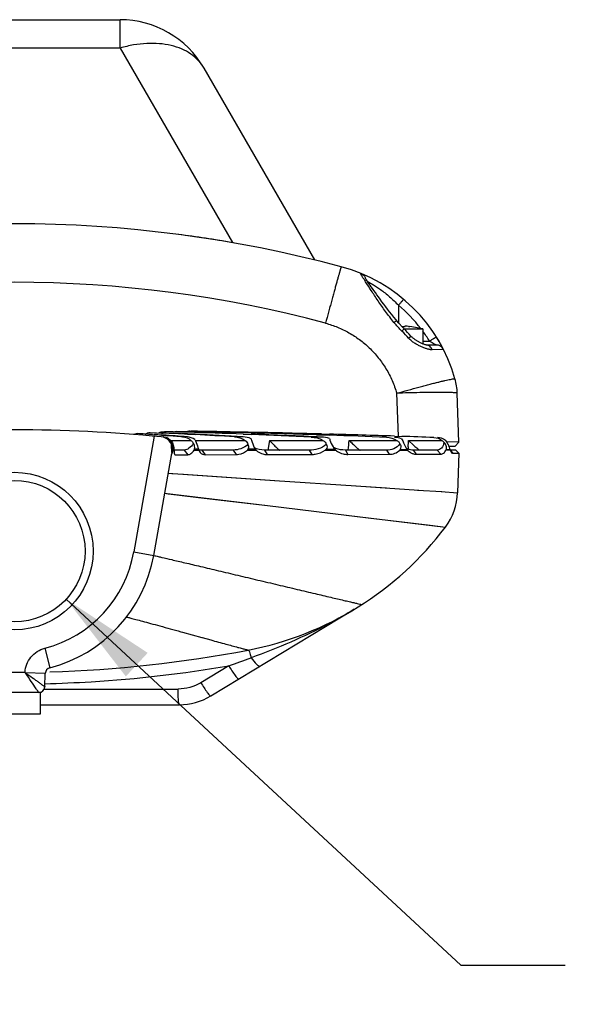
# Model space of a CAD drawing. Units: inches. Extents: x 0 to 11, y 0 to 8.5.
# Drawn here: x 7.3 to 8.3, y 3.1 to 5 of the extents above; entities that cross this region are included whole.
import ezdxf

# ---------------------------------------------------------------- set-up
doc = ezdxf.new("R2010")
doc.units = ezdxf.units.IN
doc.header["$LTSCALE"] = 0.605
doc.header["$MEASUREMENT"] = 0
doc.layers.get('0').update_dxf_attribs({"linetype": 'CONTINUOUS'})
doc.styles.get("Standard").update_dxf_attribs({"font": 'txt', "width": 0.8})
doc.styles.add('TEXTSTYLE_2', font='gdt')
doc.dimstyles.new('DIMSTYLE_1', dxfattribs={"dimtxt": 0.09375, "dimasz": 0.1875, "dimexe": 0.125, "dimexo": 0.0625, "dimgap": 0.09, "dimtad": 0, "dimtih": 1, "dimtoh": 1, "dimdec": 3, "dimlfac": 5, "dimzin": 4, "dimdsep": 46, "dimtxsty": 'STANDARD', "dimblk": '_FILLED', "dimblk1": '_FILLED', "dimblk2": '_FILLED', "dimcen": 0.09, "dimadec": 3, "dimazin": 1, "dimtp": 0.001, "dimtm": 0.001, "dimtfac": 1, "dimtdec": 3, "dimtofl": 0, "dimtmove": 0, "dimatfit": 1, "dimldrblk": '_FILLED', "dimfxl": 1, "dimtolj": 1, "dimtzin": 4, "dimarcsym": 0})

# ---------------------------------------------------------------- blocks, each defined once
blk = doc.blocks.new('_FILLED')
at = {"color": 0, "linetype": 'BYBLOCK'}
blk.add_solid([(0, 0), (-1, 0.167), (-1, -0.167)], dxfattribs=at)
blk = doc.blocks.new('*D0')
at = {"color": 2, "linetype": 'CONTINUOUS'}
for p, q in [((7.3579, 3.9036), (8.1265, 3.1905)), ((8.1265, 3.1905), (8.3296, 3.1905))]:
    blk.add_line(p, q, dxfattribs=at)
at = {"color": 2, "linetype": 'CONTINUOUS', "xscale": 0.1875, "yscale": 0.1875, "zscale": 0.1875, "rotation": 137.1450092806}
blk.add_blockref('_FILLED', (7.3579, 3.9036), dxfattribs=at)
at = {"color": 2, "linetype": 'CONTINUOUS', "insert": (8.3765, 3.2373), "char_height": 0.09375, "width": 1.25, "attachment_point": 1, "line_spacing_factor": 0.9, "style": 'TEXTSTYLE_2'}
blk.add_mtext('{\\fgdt;n}\\ftxt;{\\W0.8;35}{\\W0.8; SPIGOT ENTRY}', dxfattribs=at)

msp = doc.modelspace()

# ---------------------------------------------------------------- linework, layer by layer
at = {"color": 7, "linetype": 'CONTINUOUS'}
for p, q in [((7.05104, 5.03273), (7.46275, 5.03273)), ((7.84209, 4.56466), (7.62641, 4.93824)), ((8.01161, 4.43521), (8.01601, 4.43497)), ((8.01601, 4.43497), (8.01753, 4.43503)), ((8.01765, 4.43552), (8.01751, 4.43544)), ((8.01751, 4.43544), (8.01751, 4.43503)), ((8.01751, 4.43544), (8.01793, 4.43521)), ((8.01753, 4.43503), (8.01797, 4.43516)), ((8.01951, 4.43558), (8.01765, 4.43552)), ((8.01797, 4.43516), (8.01793, 4.43521)), ((8.01793, 4.43516), (8.01793, 4.43521)), ((8.02166, 4.43547), (8.01951, 4.43558)), ((8.02461, 4.43521), (8.02166, 4.43547)), ((8.02461, 4.43521), (8.02693, 4.43498)), ((8.02694, 4.43498), (8.02711, 4.43497)), ((8.05217, 4.43027), (8.02711, 4.43497)), ((8.01604, 4.43027), (8.05217, 4.43027)), ((8.05217, 4.43027), (8.05217, 4.40114)), ((8.07851, 4.39887), (8.05934, 4.39887)), ((8.05935, 4.39887), (8.05934, 4.39887)), ((8.08785, 4.39911), (8.08676, 4.40107)), ((8.08877, 4.39743), (8.08785, 4.39911)), ((8.08954, 4.396), (8.08877, 4.39743)), ((8.09048, 4.39424), (8.08954, 4.396)), ((8.09119, 4.39289), (8.09048, 4.39424)), ((8.09198, 4.39136), (8.09119, 4.39289)), ((8.12276, 4.20989), (8.11944, 4.30487)), ((7.49445, 4.22623), (7.49644, 4.22624)), ((7.49644, 4.22624), (7.49744, 4.22618)), ((7.51977, 4.22825), (7.52174, 4.2283)), ((7.52174, 4.2283), (7.52959, 4.22799)), ((7.52174, 4.2283), (7.54692, 4.22721)), ((7.52582, 4.22435), (7.5295, 4.22409)), ((7.52582, 4.22435), (7.5295, 4.22408)), ((7.52959, 4.22799), (7.54345, 4.22741)), ((7.54335, 4.22309), (7.55519, 4.22223)), ((7.54336, 4.22311), (7.54682, 4.22286)), ((7.54685, 4.2234), (7.54338, 4.22364)), ((7.54685, 4.22343), (7.54339, 4.22367)), ((7.54345, 4.22741), (7.54692, 4.22726)), ((7.54611, 4.22997), (7.5472, 4.22999)), ((7.54682, 4.22286), (7.55519, 4.22223)), ((7.5472, 4.22999), (7.5492, 4.22994)), ((7.5472, 4.22999), (7.5492, 4.22993)), ((7.57277, 4.23076), (7.59408, 4.23038)), ((7.57277, 4.23076), (7.59407, 4.23031)), ((7.59414, 4.22566), (7.58404, 4.22612)), ((7.60908, 4.22489), (7.58404, 4.22612)), ((7.59412, 4.22506), (7.60908, 4.22429)), ((7.59412, 4.22501), (7.60907, 4.22424)), ((7.60909, 4.22495), (7.59414, 4.22566)), ((7.59841, 4.23092), (7.60062, 4.23089)), ((7.59841, 4.23092), (7.60062, 4.23088)), ((7.59841, 4.23092), (7.59872, 4.23092)), ((7.70258, 4.22521), (7.71815, 4.22462)), ((7.70258, 4.22512), (7.71815, 4.22455)), ((7.84543, 4.22397), (7.8553, 4.22365)), ((7.84543, 4.22397), (7.87084, 4.22305)), ((7.8553, 4.22556), (7.87083, 4.22515)), ((7.8553, 4.22543), (7.87083, 4.22503)), ((7.8553, 4.22365), (7.87084, 4.22313)), ((7.9972, 4.22135), (8.01134, 4.22088)), ((7.9972, 4.22121), (8.01134, 4.22074)), ((7.56212, 4.2122), (7.56118, 4.21313)), ((7.60433, 4.20923), (7.60534, 4.2072)), ((8.02466, 4.21314), (8.03449, 4.2038)), ((8.09717, 4.21244), (8.09982, 4.20831)), ((8.12276, 4.20989), (8.09899, 4.20999)), ((8.10266, 4.20202), (8.11516, 4.20202)), ((8.12276, 4.20989), (8.11516, 4.20202)), ((7.5283, 3.98881), (7.56337, 4.18772)), ((7.56362, 4.18914), (7.5645, 4.19415)), ((7.56365, 4.18602), (7.56414, 4.18741)), ((7.5645, 4.19415), (7.5645, 4.19637)), ((7.56472, 4.18923), (7.56599, 4.19366)), ((7.56612, 4.19419), (7.56727, 4.19418)), ((7.56625, 4.19637), (7.56775, 4.19637)), ((7.56727, 4.19418), (7.56795, 4.19416)), ((7.56795, 4.19416), (7.56802, 4.18913)), ((7.58784, 4.19415), (7.56795, 4.19415)), ((7.56854, 4.18686), (7.56945, 4.18576)), ((7.56875, 4.18598), (7.56908, 4.18546)), ((7.56908, 4.18545), (7.57013, 4.18493)), ((7.57013, 4.18493), (7.59481, 4.18504)), ((7.58784, 4.19415), (7.5948, 4.18504)), ((7.60721, 4.19416), (7.608, 4.19638)), ((7.60721, 4.19416), (7.61617, 4.19415)), ((7.61429, 4.19942), (7.61528, 4.19638)), ((7.61528, 4.19638), (7.61617, 4.19415)), ((7.61558, 4.19535), (7.61775, 4.19465)), ((7.68314, 4.19415), (7.61617, 4.19415)), ((7.61617, 4.19415), (7.61752, 4.1914)), ((7.61752, 4.1914), (7.61885, 4.18953)), ((7.6194, 4.19433), (7.62202, 4.19415)), ((7.62202, 4.19415), (7.62832, 4.18516)), ((7.62832, 4.18516), (7.68865, 4.18535)), ((7.68314, 4.19415), (7.68865, 4.18535)), ((7.71084, 4.19414), (7.72782, 4.19414)), ((7.72426, 4.19924), (7.72612, 4.19628)), ((7.7275, 4.1945), (7.72782, 4.19414)), ((7.83135, 4.19415), (7.74436, 4.19415)), ((7.74436, 4.19415), (7.74943, 4.18549)), ((7.74943, 4.18549), (7.83622, 4.18565)), ((7.83135, 4.19415), (7.8362, 4.18565)), ((7.86239, 4.19415), (7.876, 4.19415)), ((7.876, 4.19415), (7.88276, 4.19415)), ((7.88078, 4.19613), (7.88102, 4.19587)), ((7.98163, 4.19415), (7.90153, 4.19415)), ((7.90153, 4.19415), (7.9065, 4.18577)), ((7.90649, 4.18577), (7.98707, 4.18589)), ((7.98163, 4.19415), (7.9871, 4.18589)), ((8.00743, 4.19416), (8.00846, 4.19543)), ((8.00743, 4.19416), (8.0127, 4.19418)), ((8.0127, 4.19418), (8.02292, 4.19419)), ((8.02017, 4.19804), (8.02199, 4.19536)), ((8.02199, 4.19536), (8.02293, 4.19421)), ((8.02291, 4.19419), (8.02397, 4.19298)), ((8.08051, 4.19415), (8.03347, 4.19415)), ((8.03347, 4.19415), (8.03956, 4.18595)), ((8.03955, 4.18595), (8.08749, 4.18599)), ((8.0741, 4.18598), (8.08749, 4.18599)), ((8.08051, 4.19415), (8.08749, 4.18599)), ((8.09743, 4.19416), (8.09779, 4.19508)), ((8.10562, 4.19402), (8.1003, 4.19413)), ((8.10522, 4.19504), (8.10562, 4.19404)), ((8.11674, 4.19415), (8.10562, 4.19415)), ((8.10562, 4.19402), (8.10734, 4.19055)), ((8.10609, 4.19307), (8.11093, 4.18785)), ((8.10734, 4.19055), (8.1085, 4.18905)), ((8.11092, 4.18785), (8.12281, 4.18785)), ((8.11674, 4.19415), (8.12281, 4.18785)), ((8.12281, 4.18785), (8.12014, 4.11113)), ((7.63938, 3.71509), (7.91887, 3.88388)), ((7.27793, 3.7611), (7.27881, 3.76029)), ((7.31635, 3.7331), (7.31725, 3.75891)), ((7.30807, 3.7217), (7.20571, 3.7217)), ((7.30807, 3.67997), (7.30807, 3.7217)), ((7.30807, 3.69808), (7.57833, 3.69808)), ((7.20571, 3.67997), (7.30807, 3.67997))]:
    msp.add_line(p, q, dxfattribs=at)
at = {"color": 9, "linetype": 'CONTINUOUS'}
for p, q in [((7.46275, 4.97738), (7.46275, 5.03273)), ((7.46275, 4.97738), (7.05104, 4.97738)), ((7.46275, 4.97738), (7.68161, 4.59829)), ((7.6837, 4.59778), (7.68161, 4.59829)), ((7.94084, 4.52209), (7.94004, 4.52335)), ((8.00492, 4.47635), (8.00492, 4.44222)), ((8.01184, 4.42563), (8.01604, 4.43029)), ((8.02479, 4.41203), (8.02916, 4.4163)), ((8.05217, 4.40647), (8.06558, 4.40647)), ((8.09253, 4.39028), (8.07077, 4.38962)), ((8.00141, 4.30486), (8.00433, 4.22115)), ((7.52929, 4.22117), (7.48953, 3.99569)), ((7.55733, 4.21314), (7.55908, 4.21314)), ((7.56212, 4.21314), (7.60097, 4.21314)), ((7.60943, 4.21314), (7.70616, 4.21314)), ((7.7024, 4.21982), (7.68541, 4.21985)), ((7.75379, 4.21314), (7.75052, 4.19414)), ((7.75379, 4.21314), (7.85799, 4.21314)), ((7.85514, 4.21947), (7.83503, 4.21953)), ((7.90907, 4.21314), (8.00158, 4.21314)), ((8.02466, 4.21314), (8.08967, 4.21314)), ((7.608, 4.19638), (7.61528, 4.19638)), ((7.71247, 4.1963), (7.72611, 4.19628)), ((7.86418, 4.19592), (7.88102, 4.19587)), ((8.00847, 4.19541), (8.01757, 4.19537)), ((8.01757, 4.19537), (8.02199, 4.19536)), ((8.02382, 4.20023), (8.02355, 4.19612)), ((8.02385, 4.20023), (8.02358, 4.19612)), ((8.09779, 4.19507), (8.10522, 4.19504)), ((7.55655, 4.14905), (7.76383, 4.13506)), ((7.62426, 4.14446), (7.76408, 4.13504)), ((7.76383, 4.13506), (7.9225, 4.12437)), ((7.54965, 4.10992), (7.74979, 4.0859)), ((7.92206, 4.1244), (7.98145, 4.12041)), ((7.9225, 4.12437), (8.04452, 4.11618)), ((8.04196, 4.11635), (8.08953, 4.11316)), ((8.08826, 4.11325), (8.12013, 4.11112)), ((7.66564, 4.09604), (7.75003, 4.08587)), ((7.74979, 4.0859), (7.90363, 4.06736)), ((7.90363, 4.06736), (8.09645, 4.04421)), ((7.48952, 3.99565), (7.5283, 3.98881)), ((7.58102, 3.84031), (7.58442, 3.83937)), ((7.58112, 3.84028), (7.58451, 3.83935)), ((7.58442, 3.83937), (7.62209, 3.82896)), ((7.62209, 3.82896), (7.62287, 3.82874)), ((7.62287, 3.82874), (7.63957, 3.82414)), ((7.31618, 3.80803), (7.32608, 3.76993)), ((7.27796, 3.7611), (7.23586, 3.76107)), ((7.31725, 3.75891), (7.27875, 3.76025)), ((7.67445, 3.77397), (7.62021, 3.74096)), ((7.30454, 3.7217), (7.30343, 3.72335)), ((7.3152, 3.72848), (7.57579, 3.72848))]:
    msp.add_line(p, q, dxfattribs=at)
at = {"color": 7, "linetype": 'CONTINUOUS'}
for points in [[(8.00171, 4.44595), (8.00023, 4.44772), (7.9959, 4.45299), (7.99173, 4.45823), (7.9877, 4.46342), (7.98381, 4.46853), (7.98005, 4.47356), (7.97641, 4.47847), (7.97289, 4.48326), (7.96949, 4.48792), (7.96621, 4.49243), (7.96307, 4.49677), (7.96007, 4.50094), (7.95722, 4.50491), (7.95452, 4.50867), (7.952, 4.51221), (7.94965, 4.51551), (7.94752, 4.51854), (7.9456, 4.52128), (7.94393, 4.52371), (7.94253, 4.52579), (7.94142, 4.52748), (7.94066, 4.5287), (7.94056, 4.52886)], [(8.01604, 4.43029), (8.01278, 4.43361), (8.00561, 4.44143), (8.00171, 4.44595)], [(8.05934, 4.39887), (8.05876, 4.39896), (8.05781, 4.39917), (8.05667, 4.39948), (8.05544, 4.39988), (8.05417, 4.40034), (8.0529, 4.40083), (8.05165, 4.40136), (8.05039, 4.40192), (8.04915, 4.4025), (8.04792, 4.4031), (8.04671, 4.40372), (8.04551, 4.40435), (8.04433, 4.405), (8.04317, 4.40566), (8.04202, 4.40633), (8.04089, 4.40702), (8.03977, 4.40772), (8.03867, 4.40844), (8.03757, 4.40918), (8.0365, 4.40994), (8.03545, 4.41071), (8.03442, 4.41149), (8.03341, 4.41229), (8.03245, 4.4131), (8.03153, 4.41391), (8.03066, 4.41473), (8.02985, 4.41555), (8.02916, 4.4163)], [(8.08676, 4.40107), (8.08614, 4.40217), (8.08547, 4.40335), (8.08473, 4.40463), (8.08393, 4.40601), (8.08305, 4.4075), (8.08209, 4.40912), (8.08103, 4.41088), (8.07985, 4.41279), (8.07893, 4.41428)], [(8.09253, 4.39028), (8.09251, 4.39032), (8.09198, 4.39136)]]:
    msp.add_lwpolyline(points, dxfattribs=at)
at = {"color": 9, "linetype": 'CONTINUOUS'}
for points in [[(7.55655, 4.14905), (7.56371, 4.14855), (7.58616, 4.14703), (7.62426, 4.14446)], [(7.54965, 4.10992), (7.55658, 4.1091), (7.57836, 4.10651), (7.61539, 4.10207), (7.66564, 4.09604)], [(7.90323, 4.06741), (7.96235, 4.06028), (8.02339, 4.05295), (8.06686, 4.04774), (8.09645, 4.04421)]]:
    msp.add_lwpolyline(points, dxfattribs=at)
at = {"color": 7, "linetype": 'CONTINUOUS'}
for radius in [0.15354, 0.1378]:
    msp.add_circle((7.25689, 3.9973), radius, dxfattribs=at)
for centre, radius, start, end in [((7.46275, 4.84375), 0.18898, 30, 90), ((7.25689, 2.17446), 2.46063, 75.00614, 104.99386), ((7.81201, 4.24708), 0.31496, 15.82041, 75.00614), ((8.00829, 4.41219), 0.02325, 81.79389, 82.53509), ((7.81659, 4.23001), 0.28265, 41.22879, 45.11872), ((8.07851, 4.38312), 0.01575, 27.04347, 90), ((8.0014, 4.30074), 0.11811, 2, 15.82041), ((7.25689, 1.22066), 3.01285, 84.54846, 95.45155), ((7.25789, 0.29941), 3.93407, 86.09482, 86.50898), ((7.25803, 0.30159), 3.93189, 85.83856, 86.04096), ((7.25491, 0.02259), 4.21097, 85.38319, 86.02458), ((7.25908, -2.44606), 6.67953, 87.124902, 87.530203), ((7.25725, -7.7261), 11.9596, 88.38601, 88.601194), ((7.25825, 0.30429), 3.92918, 85.23645, 85.66584), ((7.2577, -13.90328), 18.13678, 88.594519, 88.937311), ((7.25923, -7.6557), 11.88918, 87.862932, 88.385982), ((7.59817, 4.21444), 0.01648, 89.17158, 100.46617), ((7.25613, -18.34904), 22.58256, 88.867268, 89.125948), ((7.25946, -2.44001), 6.67346, 86.340325, 86.996909), ((7.25432, -3.08152), 7.31507, 86.488271, 87.220156), ((7.25853, -18.22481), 22.45831, 88.477332, 88.867114), ((7.25862, -13.86005), 18.09354, 88.141444, 88.594049), ((7.26015, -7.63578), 11.86923, 87.223834, 87.788555), ((7.25448, -8.58995), 12.82349, 87.315245, 87.927834), ((7.25767, -18.2587), 22.49221, 88.115799, 88.437859), ((7.26094, -13.79702), 18.03047, 87.708984, 88.061542), ((7.2611, -18.1544), 22.38785, 87.918922, 88.0796), ((7.54088, 4.19637), 0.02362, 359.99995, 84.54725), ((7.54432, 4.19576), 0.02423, 58.75263, 71.67048), ((7.54434, 4.19581), 0.02418, 45.79345, 58.73448), ((7.54262, 4.19652), 0.02339, 45.29718, 48.30938), ((7.54343, 4.19733), 0.02224, 38.84348, 45.30991), ((7.54374, 4.19759), 0.02184, 35.60249, 38.82648), ((7.44403, 4.24304), 0.12195, 343.52556, 344.42939), ((7.54366, 4.19581), 0.02299, 31.25299, 39.08658), ((7.545, 4.19665), 0.0214, 25.76774, 31.19884), ((8.07858, 4.19038), 0.02885, 49.86689, 52.09902), ((7.49236, 4.21128), 0.07564, 341.60886, 343.05364), ((7.39753, 4.23908), 0.17447, 344.9105, 345.08853), ((7.3793, 4.20656), 0.18722, 356.21078, 356.6521), ((7.37265, 4.20695), 0.19389, 356.65344, 356.87254), ((7.65828, 4.2031), 0.09078, 184.25387, 185.1886), ((7.67686, 4.2049), 0.10944, 185.24911, 185.63233), ((7.57223, 4.18774), 0.0039, 203.71214, 206.95336), ((7.62176, 4.21093), 0.01677, 256.17108, 261.91805), ((7.68984, 4.21167), 0.02736, 320.13171, 325.81339), ((7.74681, 4.211), 0.0254, 215.42505, 220.52123), ((7.84285, 4.21562), 0.02903, 312.30133, 317.27314), ((7.90733, 4.21938), 0.03532, 212.6771, 216.02389), ((7.90323, 4.21638), 0.03024, 215.99713, 222.04686), ((7.90209, 4.21546), 0.02877, 222.92071, 227.80254), ((8.04035, 4.20801), 0.02219, 234.9466, 243.67255), ((8.09429, 3.8224), 0.37178, 89.07267, 89.51534), ((8.0021, 4.11525), 0.11811, 323.02374, 358), ((7.59322, 4.42309), 0.62992, 280.90332, 323.02374), ((7.25689, 4.03667), 0.27559, 284.54236, 349.99959), ((7.25689, 6.16907), 2.40799, 271.64757, 280.90332), ((7.32905, 3.7585), 0.01181, 104.57071, 178), ((7.30454, 3.73352), 0.01181, 269.99787, 357.99306), ((7.57833, 3.81619), 0.11811, 270, 301.12905)]:
    msp.add_arc(centre, radius, start, end, dxfattribs=at)
at = {"color": 9, "linetype": 'CONTINUOUS'}
for centre, radius, start, end in [((7.25702, 2.14714), 2.48766, 80.17267, 82.62004), ((8.37843, 4.8038), 0.52042, 212.06548, 212.6079), ((7.92628, 4.52383), 0.01553, 17.27275, 19.32526), ((7.25689, 2.17854), 2.34256, 75.00632, 104.99317), ((7.812, 4.24762), 0.29923, 37.79827, 49.85385), ((7.81749, 4.22747), 0.27756, 41.67921, 45.5575), ((7.81191, 4.24756), 0.29934, 32.06494, 36.5403), ((7.06795, 4.29839), 0.84543, 352.91689, 354.21315), ((5.00166, 4.39712), 3.02859, 356.27255, 356.51742), ((7.25698, 4.03662), 0.23613, 284.51905, 350.01608), ((5.69446, 9.4021), 5.96626, 289.382347, 289.82626)]:
    msp.add_arc(centre, radius, start, end, dxfattribs=at)
for points, knots in [([(7.62641, 4.93824), (7.62328, 4.94365), (7.61562, 4.95393), (7.60067, 4.96662), (7.5826, 4.9764), (7.56187, 4.9831), (7.53896, 4.9866), (7.51436, 4.98686), (7.48864, 4.98389), (7.47141, 4.97988), (7.46275, 4.97738)], [0, 0, 0, 0, 0.1038306, 0.2107453, 0.3231907, 0.442941, 0.5708136, 0.706795, 0.8503, 1, 1, 1, 1]), ([(7.8935, 4.55131), (7.89348, 4.55132), (7.89345, 4.55126), (7.8934, 4.55118), (7.89333, 4.55102), (7.89325, 4.55079), (7.89314, 4.5505), (7.89302, 4.55015), (7.89289, 4.54973), (7.89266, 4.54904), (7.89235, 4.54802), (7.89192, 4.54661), (7.89142, 4.54494), (7.89086, 4.54302), (7.89023, 4.54086), (7.88954, 4.53846), (7.88879, 4.53582), (7.88767, 4.53186), (7.88612, 4.52638), (7.88412, 4.51919), (7.88192, 4.51125), (7.87955, 4.50263), (7.87702, 4.4934), (7.87436, 4.48365), (7.8716, 4.47348), (7.86777, 4.45933), (7.86488, 4.44858), (7.86294, 4.44135)], [0, 0, 0, 0, 0.000374, 0.0012986, 0.0028084, 0.0049079, 0.0075977, 0.0108769, 0.0147446, 0.0191995, 0.0298645, 0.0428494, 0.0581186, 0.0756357, 0.0953644, 0.1172643, 0.1412802, 0.1673533, 0.2254345, 0.2909858, 0.3633936, 0.4420085, 0.5260808, 0.6148345, 0.7074718, 0.8031803, 1, 1, 1, 1]), ([(7.9374, 4.52751), (7.93688, 4.52835), (7.9359, 4.52993), (7.93457, 4.53216), (7.93363, 4.53383), (7.933, 4.535), (7.93262, 4.53574), (7.93229, 4.5364), (7.93202, 4.53697), (7.93182, 4.53744), (7.93169, 4.53777), (7.93163, 4.53799), (7.93161, 4.53811), (7.93162, 4.53821), (7.93169, 4.53832), (7.93184, 4.53832), (7.932, 4.53828), (7.93211, 4.53824), (7.93217, 4.53822)], [0, 0, 0, 0, 0.2324423, 0.4358017, 0.6076543, 0.681478, 0.7471074, 0.8044482, 0.8534076, 0.8938537, 0.9251469, 0.9371298, 0.946662, 0.9539845, 0.9599022, 0.9740166, 0.9852394, 1, 1, 1, 1]), ([(7.93217, 4.53822), (7.93323, 4.53778), (7.93524, 4.53664), (7.93777, 4.5344), (7.93972, 4.53182), (7.9406, 4.52992), (7.94093, 4.52897)], [0, 0, 0, 0, 0.2645544, 0.5233068, 0.7701584, 1, 1, 1, 1]), ([(7.99609, 4.44292), (7.99333, 4.44643), (7.98786, 4.45344), (7.9799, 4.46399), (7.97239, 4.47457), (7.9653, 4.48502), (7.95853, 4.49513), (7.95036, 4.50742), (7.94452, 4.51636), (7.94084, 4.52209)], [0, 0, 0, 0, 0.1388111, 0.2760639, 0.4106939, 0.5417782, 0.6683031, 0.7885049, 1, 1, 1, 1]), ([(7.94448, 4.52283), (7.94595, 4.52205), (7.94943, 4.52014), (7.95533, 4.5167), (7.96251, 4.51219), (7.97056, 4.50665), (7.97911, 4.50018), (7.98787, 4.4929), (7.99656, 4.48492), (8.00217, 4.47927), (8.00492, 4.47635)], [0, 0, 0, 0, 0.0649431, 0.1555943, 0.267744, 0.3967223, 0.5381736, 0.6879728, 0.8426971, 1, 1, 1, 1]), ([(8.01508, 4.48784), (8.01507, 4.48784), (8.01504, 4.48783), (8.01501, 4.4878), (8.01494, 4.48775), (8.01481, 4.48763), (8.01459, 4.48741), (8.01425, 4.48706), (8.01382, 4.4866), (8.01329, 4.48602), (8.01268, 4.48534), (8.01198, 4.48455), (8.01121, 4.48368), (8.01008, 4.48238), (8.00858, 4.48064), (8.00676, 4.47851), (8.00553, 4.47706), (8.00492, 4.47635)], [0, 0, 0, 0, 0.0014336, 0.0046814, 0.0100014, 0.0174981, 0.0393394, 0.0707989, 0.1122537, 0.1633261, 0.223448, 0.29205, 0.3684057, 0.4511619, 0.6298349, 0.8162948, 1, 1, 1, 1]), ([(7.86294, 4.44135), (7.87088, 4.43922), (7.88651, 4.43396), (7.90878, 4.42322), (7.92951, 4.40977), (7.94211, 4.39913), (7.94805, 4.39346)], [0, 0, 0, 0, 0.2499934, 0.500035, 0.7500528, 1, 1, 1, 1]), ([(7.9961, 4.44292), (7.99673, 4.44338), (7.99767, 4.44403), (7.99889, 4.44482), (7.9997, 4.4453), (8.00041, 4.44568), (8.00092, 4.44591), (8.00127, 4.44601), (8.00148, 4.44604), (8.00165, 4.44602), (8.00171, 4.44595)], [0, 0, 0, 0, 0.3612717, 0.5263133, 0.6737473, 0.7983385, 0.8953558, 0.9325051, 0.961865, 1, 1, 1, 1]), ([(8.01184, 4.42563), (8.01044, 4.427), (8.00701, 4.43047), (8.00174, 4.43622), (7.99796, 4.44067), (7.9961, 4.44292)], [0, 0, 0, 0, 0.2504342, 0.6258289, 1, 1, 1, 1]), ([(8.07893, 4.41428), (8.07892, 4.41429), (8.07889, 4.41429), (8.0788, 4.41427), (8.07862, 4.4142), (8.07831, 4.41405), (8.07787, 4.41383), (8.07731, 4.41352), (8.07662, 4.41314), (8.07581, 4.41268), (8.0749, 4.41214), (8.07388, 4.41155), (8.07238, 4.41065), (8.07041, 4.40946), (8.068, 4.40798), (8.06638, 4.40697), (8.06558, 4.40647)], [0, 0, 0, 0, 0.0016698, 0.0050314, 0.0179653, 0.0398887, 0.0714232, 0.1129597, 0.1641197, 0.2243301, 0.2930156, 0.3694416, 0.4522406, 0.6308528, 0.8169662, 1, 1, 1, 1]), ([(7.94805, 4.39346), (7.95435, 4.38743), (7.96617, 4.37454), (7.98116, 4.35303), (7.99316, 4.32971), (7.99903, 4.31324), (8.00141, 4.30486)], [0, 0, 0, 0, 0.2499961, 0.5000339, 0.750057, 1, 1, 1, 1]), ([(8.07077, 4.38962), (8.06999, 4.38957), (8.06835, 4.3896), (8.06581, 4.38995), (8.06314, 4.39054), (8.05934, 4.39157), (8.05442, 4.39328), (8.04841, 4.39584), (8.04228, 4.39893), (8.0372, 4.40192), (8.0332, 4.40464), (8.02923, 4.40762), (8.02645, 4.41015), (8.02479, 4.41203)], [0, 0, 0, 0, 0.0449576, 0.0941151, 0.1468589, 0.2023529, 0.3202588, 0.445997, 0.5779149, 0.714679, 0.7847331, 0.8559086, 1, 1, 1, 1]), ([(8.07077, 4.38962), (8.0703, 4.39093), (8.06904, 4.3934), (8.06635, 4.39647), (8.06298, 4.3984), (8.06052, 4.39887), (8.05934, 4.39887)], [0, 0, 0, 0, 0.2674155, 0.5286924, 0.7733687, 1, 1, 1, 1]), ([(8.06558, 4.40647), (8.06719, 4.40561), (8.07019, 4.40396), (8.07413, 4.40164), (8.07682, 4.39996), (8.07815, 4.3991), (8.07851, 4.39887)], [0, 0, 0, 0, 0.3656615, 0.6844329, 0.9140625, 1, 1, 1, 1]), ([(8.0014, 4.30487), (8.00874, 4.30694), (8.02314, 4.31097), (8.04091, 4.3158), (8.05451, 4.31942), (8.06401, 4.3219), (8.07291, 4.32419), (8.08113, 4.32625), (8.08859, 4.32807), (8.09522, 4.32963), (8.10096, 4.33091), (8.10575, 4.33192), (8.10913, 4.33255), (8.11133, 4.3329), (8.11259, 4.33306), (8.11347, 4.33315), (8.11405, 4.33317), (8.11437, 4.33316), (8.11464, 4.33314), (8.11486, 4.3331), (8.11502, 4.33302), (8.11504, 4.33295)], [0, 0, 0, 0, 0.1951828, 0.3825935, 0.4711477, 0.5551328, 0.6337506, 0.7062538, 0.7719534, 0.830227, 0.8805272, 0.9223863, 0.9554229, 0.9685411, 0.979358, 0.9878602, 0.9912459, 0.9940607, 0.9963106, 0.9980079, 1, 1, 1, 1]), ([(8.11944, 4.30487), (8.11944, 4.30495), (8.11931, 4.30507), (8.1191, 4.30517), (8.11884, 4.30526), (8.11852, 4.30535), (8.11795, 4.30547), (8.11706, 4.30561), (8.11579, 4.30576), (8.11354, 4.30596), (8.11007, 4.30616), (8.10513, 4.30634), (8.09919, 4.30647), (8.09231, 4.30655), (8.08455, 4.30658), (8.076, 4.30655), (8.06673, 4.30646), (8.05683, 4.30632), (8.04265, 4.30606), (8.02412, 4.30561), (8.00907, 4.30513), (8.0014, 4.30487)], [0, 0, 0, 0, 0.0020878, 0.0038155, 0.0060824, 0.0089107, 0.0123105, 0.020842, 0.0316942, 0.0448557, 0.0779799, 0.1199345, 0.1703365, 0.2286964, 0.294476, 0.3670312, 0.4456847, 0.529663, 0.618155, 0.8053471, 1, 1, 1, 1]), ([(7.5283, 3.98881), (7.52961, 3.98836), (7.5327, 3.98788), (7.53798, 3.98654), (7.54833, 3.9842), (7.56547, 3.98014), (7.59058, 3.97426), (7.62092, 3.96709), (7.65531, 3.95896), (7.69248, 3.95014), (7.73107, 3.94098), (7.76965, 3.93183), (7.80682, 3.92301), (7.84122, 3.91487), (7.87156, 3.90771), (7.89376, 3.9025), (7.90859, 3.89902), (7.91726, 3.89702), (7.92409, 3.89537), (7.92911, 3.89435), (7.93203, 3.89342), (7.93348, 3.89336), (7.93378, 3.89317)], [0, 0, 0, 0, 0.0100128, 0.0223231, 0.0393012, 0.086379, 0.1492041, 0.2249966, 0.3108418, 0.4037007, 0.5000929, 0.5964402, 0.6892207, 0.7751515, 0.8510134, 0.9137077, 0.9393295, 0.9607536, 0.9777046, 0.9899931, 0.9974734, 1, 1, 1, 1]), ([(7.91887, 3.88388), (7.90296, 3.87427), (7.83853, 3.83772), (7.77023, 3.80821), (7.71803, 3.78949)], [0, 0, 0, 0, 0.2510499, 1, 1, 1, 1]), ([(7.47555, 3.86892), (7.47621, 3.86864), (7.47899, 3.8682), (7.48482, 3.86644), (7.49442, 3.86404), (7.50724, 3.86054), (7.5229, 3.85631), (7.54781, 3.84949), (7.56743, 3.84407), (7.58102, 3.84031)], [0, 0, 0, 0, 0.0195913, 0.0763433, 0.1677257, 0.2908892, 0.4411345, 0.6131011, 1, 1, 1, 1]), ([(7.63957, 3.82414), (7.64937, 3.82145), (7.6669, 3.81663), (7.68732, 3.81113), (7.70005, 3.80772), (7.70635, 3.80613), (7.71017, 3.80503), (7.71194, 3.8047), (7.71237, 3.80455)], [0, 0, 0, 0, 0.4043092, 0.7233488, 0.8417171, 0.9286261, 0.9818742, 1, 1, 1, 1]), ([(7.27796, 3.7611), (7.27843, 3.77171), (7.28659, 3.79313), (7.30591, 3.80535), (7.31617, 3.80804)], [0, 0, 0, 0, 0.5000213, 1, 1, 1, 1]), ([(7.71237, 3.80454), (7.71279, 3.80463), (7.71387, 3.80296), (7.71499, 3.80031), (7.71657, 3.79534), (7.71753, 3.7916), (7.71803, 3.78949)], [0, 0, 0, 0, 0.0798982, 0.2783069, 0.6007799, 1, 1, 1, 1]), ([(7.71803, 3.78949), (7.72117, 3.78498), (7.72589, 3.77912), (7.73191, 3.77379), (7.73508, 3.77289), (7.7359, 3.77338)], [0, 0, 0, 0, 0.6634347, 0.8841985, 1, 1, 1, 1]), ([(7.27875, 3.76025), (7.28321, 3.75704), (7.28987, 3.75247), (7.29828, 3.74628), (7.30389, 3.74215), (7.30815, 3.73907), (7.31109, 3.73695), (7.31288, 3.73563), (7.31426, 3.73466), (7.31541, 3.73371), (7.31587, 3.73355), (7.31634, 3.73302), (7.31635, 3.7331)], [0, 0, 0, 0, 0.3557626, 0.5225229, 0.6749524, 0.8066878, 0.8624176, 0.9100549, 0.9485565, 0.9768993, 0.9942732, 1, 1, 1, 1]), ([(7.30343, 3.72335), (7.3021, 3.72531), (7.29763, 3.73196), (7.28921, 3.74411), (7.28252, 3.75458), (7.27879, 3.76023)], [0, 0, 0, 0, 0.1602154, 0.5416788, 1, 1, 1, 1]), ([(7.31618, 3.739), (7.34626, 3.73973), (7.46621, 3.7448), (7.5858, 3.75867), (7.67445, 3.77397)], [0, 0, 0, 0, 0.2505895, 1, 1, 1, 1]), ([(7.67443, 3.77396), (7.67646, 3.77059), (7.6805, 3.76415), (7.68564, 3.75672), (7.68938, 3.75193), (7.6915, 3.74963), (7.69281, 3.74839), (7.6938, 3.74796), (7.69404, 3.7481)], [0, 0, 0, 0, 0.3598768, 0.6950039, 0.824277, 0.9183227, 0.9746398, 1, 1, 1, 1]), ([(7.62021, 3.74095), (7.62223, 3.7376), (7.62623, 3.7312), (7.6313, 3.72378), (7.63493, 3.71901), (7.63699, 3.71668), (7.63821, 3.71546), (7.63916, 3.71496), (7.63938, 3.71509)], [0, 0, 0, 0, 0.3615971, 0.6973247, 0.8265592, 0.92035, 0.9760792, 1, 1, 1, 1]), ([(7.57833, 3.69808), (7.57809, 3.69808), (7.57766, 3.69901), (7.57732, 3.70055), (7.57687, 3.70347), (7.57634, 3.70909), (7.57592, 3.7176), (7.5758, 3.72475), (7.57579, 3.72848)], [0, 0, 0, 0, 0.0225428, 0.0780584, 0.1716823, 0.3004908, 0.6352767, 1, 1, 1, 1])]:
    msp.add_open_spline(points, degree=3, knots=knots, dxfattribs=at)
at = {"color": 7, "linetype": 'CONTINUOUS'}
for points in [[(7.48896, 4.22494), (7.49068, 4.22568), (7.49257, 4.22613), (7.49445, 4.22624)], [(7.51246, 4.22586), (7.51464, 4.22721), (7.51721, 4.22805), (7.51977, 4.22826)], [(7.53929, 4.22818), (7.54138, 4.22925), (7.54376, 4.22988), (7.54611, 4.22998)], [(7.56675, 4.22974), (7.56866, 4.23045), (7.57074, 4.2308), (7.57277, 4.23076)], [(7.54993, 4.21877), (7.55294, 4.21776), (7.55581, 4.2161), (7.55818, 4.21399)], [(7.56589, 4.20124), (7.56555, 4.20287), (7.565, 4.20446), (7.56428, 4.20595)], [(7.56694, 4.20172), (7.56736, 4.19996), (7.56762, 4.19817), (7.56775, 4.19637)], [(7.58454, 4.2199), (7.59044, 4.21941), (7.59651, 4.21704), (7.60097, 4.21314)], [(7.60859, 4.21494), (7.60425, 4.21777), (7.59902, 4.21948), (7.59385, 4.2199)], [(7.60097, 4.21314), (7.60226, 4.21201), (7.60344, 4.2107), (7.60433, 4.20923)], [(7.68542, 4.21985), (7.69267, 4.21938), (7.70018, 4.21726), (7.70616, 4.21314)], [(7.71785, 4.21638), (7.71296, 4.21837), (7.70766, 4.2195), (7.70239, 4.21982)], [(7.70616, 4.21314), (7.70879, 4.21134), (7.71147, 4.20861), (7.71182, 4.20545)], [(7.83503, 4.21953), (7.84296, 4.21914), (7.85118, 4.21723), (7.85799, 4.21314)], [(7.87061, 4.21665), (7.86564, 4.21831), (7.86038, 4.21922), (7.85514, 4.21947)], [(7.85799, 4.21314), (7.86093, 4.21138), (7.86422, 4.20856), (7.86443, 4.20514)], [(7.98172, 4.21904), (7.98862, 4.21876), (7.99579, 4.21691), (8.00158, 4.21314)], [(8.01118, 4.21601), (8.00675, 4.21782), (8.00191, 4.21879), (7.99712, 4.21898)], [(8.00158, 4.21314), (8.00343, 4.21194), (8.00519, 4.21046), (8.00642, 4.20862)], [(8.00642, 4.20862), (8.00694, 4.20785), (8.00736, 4.207), (8.00763, 4.2061)], [(8.07409, 4.21868), (8.0796, 4.21848), (8.08533, 4.21653), (8.08967, 4.21314)], [(8.0963, 4.21314), (8.092, 4.21649), (8.08637, 4.21846), (8.08094, 4.21866)], [(8.08967, 4.21314), (8.09121, 4.21194), (8.09261, 4.21052), (8.0937, 4.2089)], [(7.56625, 4.19637), (7.56634, 4.19799), (7.56621, 4.19964), (7.56589, 4.20124)], [(7.74436, 4.19415), (7.73744, 4.19415), (7.73002, 4.19542), (7.72422, 4.19919)], [(7.74071, 4.18655), (7.74355, 4.18582), (7.7465, 4.18548), (7.74943, 4.18549)], [(7.8972, 4.18683), (7.90023, 4.18611), (7.90338, 4.18576), (7.90649, 4.18577)], [(8.02398, 4.19299), (8.02508, 4.19183), (8.0263, 4.19077), (8.02761, 4.18985)]]:
    msp.add_open_spline(points, degree=3, dxfattribs=at)
for points, knots in [([(7.56205, 4.20686), (7.56192, 4.20294), (7.56253, 4.1966), (7.5638, 4.19016), (7.56337, 4.18772)], [0, 0, 0, 0, 0.6132885, 1, 1, 1, 1]), ([(7.56212, 4.2122), (7.56264, 4.21151), (7.56481, 4.20831), (7.56625, 4.20464), (7.56694, 4.20172)], [0, 0, 0, 0, 0.2234168, 1, 1, 1, 1]), ([(7.60534, 4.2072), (7.60332, 4.20346), (7.59837, 4.1976), (7.59109, 4.19415), (7.58784, 4.19415)], [0, 0, 0, 0, 0.5671011, 1, 1, 1, 1]), ([(7.608, 4.19638), (7.60857, 4.19818), (7.60862, 4.20228), (7.60658, 4.2057), (7.60534, 4.2072)], [0, 0, 0, 0, 0.4916352, 1, 1, 1, 1]), ([(7.60859, 4.21494), (7.60912, 4.21399), (7.6115, 4.209), (7.61296, 4.20365), (7.61429, 4.19942)], [0, 0, 0, 0, 0.1965728, 1, 1, 1, 1]), ([(7.71182, 4.20545), (7.70814, 4.20149), (7.69865, 4.19608), (7.6882, 4.19415), (7.68314, 4.19415)], [0, 0, 0, 0, 0.5167265, 1, 1, 1, 1]), ([(7.71247, 4.1963), (7.71335, 4.1976), (7.71445, 4.20099), (7.71285, 4.20412), (7.71182, 4.20545)], [0, 0, 0, 0, 0.4824463, 1, 1, 1, 1]), ([(7.71785, 4.21638), (7.71816, 4.21535), (7.71991, 4.20952), (7.72182, 4.20364), (7.72426, 4.19924)], [0, 0, 0, 0, 0.175778, 1, 1, 1, 1]), ([(7.75379, 4.21314), (7.75588, 4.21096), (7.7599, 4.20675), (7.76482, 4.2017), (7.76843, 4.1982), (7.77067, 4.19615), (7.77241, 4.19482), (7.77351, 4.19415), (7.77396, 4.19415)], [0, 0, 0, 0, 0.3259475, 0.6273641, 0.7588113, 0.8696936, 0.9521726, 1, 1, 1, 1]), ([(7.86443, 4.20514), (7.86019, 4.20091), (7.84893, 4.19572), (7.83717, 4.19415), (7.83135, 4.19415)], [0, 0, 0, 0, 0.5071819, 1, 1, 1, 1]), ([(7.86443, 4.20514), (7.86551, 4.20378), (7.86707, 4.20035), (7.86526, 4.1971), (7.86418, 4.19592)], [0, 0, 0, 0, 0.5198433, 1, 1, 1, 1]), ([(7.87061, 4.21665), (7.8709, 4.21569), (7.87268, 4.21004), (7.87494, 4.20446), (7.87761, 4.20031)], [0, 0, 0, 0, 0.1689329, 1, 1, 1, 1]), ([(7.90907, 4.21314), (7.91125, 4.21097), (7.91545, 4.20679), (7.9206, 4.20177), (7.92441, 4.19826), (7.92678, 4.19619), (7.92861, 4.19485), (7.92976, 4.19415), (7.93022, 4.19415)], [0, 0, 0, 0, 0.3231397, 0.6234129, 0.7553949, 0.8675177, 0.9514759, 1, 1, 1, 1]), ([(8.00763, 4.2061), (8.00495, 4.20184), (7.99629, 4.19574), (7.98642, 4.19415), (7.98163, 4.19415)], [0, 0, 0, 0, 0.5126579, 1, 1, 1, 1]), ([(8.00847, 4.19541), (8.00961, 4.19684), (8.01119, 4.20089), (8.009, 4.2046), (8.00763, 4.2061)], [0, 0, 0, 0, 0.4738116, 1, 1, 1, 1]), ([(8.01118, 4.21601), (8.01266, 4.21359), (8.01532, 4.20742), (8.01814, 4.20133), (8.02017, 4.19804)], [0, 0, 0, 0, 0.4230092, 1, 1, 1, 1]), ([(8.03449, 4.2038), (8.03537, 4.20298), (8.03846, 4.20015), (8.04157, 4.19733), (8.04397, 4.19557)], [0, 0, 0, 0, 0.2882512, 1, 1, 1, 1]), ([(8.0937, 4.2089), (8.0929, 4.20491), (8.09048, 4.19783), (8.08346, 4.19415), (8.08051, 4.19415)], [0, 0, 0, 0, 0.5797578, 1, 1, 1, 1]), ([(8.09779, 4.19507), (8.09865, 4.19732), (8.09871, 4.2028), (8.09559, 4.20708), (8.0937, 4.2089)], [0, 0, 0, 0, 0.4783978, 1, 1, 1, 1]), ([(8.09982, 4.20831), (8.10042, 4.20721), (8.10253, 4.20291), (8.104, 4.19835), (8.10522, 4.19504)], [0, 0, 0, 0, 0.2613728, 1, 1, 1, 1]), ([(7.56802, 4.18913), (7.56804, 4.18883), (7.56816, 4.18783), (7.56837, 4.18682), (7.56866, 4.18617)], [0, 0, 0, 0, 0.2968969, 1, 1, 1, 1]), ([(7.59481, 4.18504), (7.59701, 4.18504), (7.60207, 4.18762), (7.60548, 4.19165), (7.60721, 4.19416)], [0, 0, 0, 0, 0.4196595, 1, 1, 1, 1]), ([(7.61885, 4.18953), (7.62003, 4.18813), (7.62296, 4.18586), (7.62658, 4.18516), (7.62832, 4.18516)], [0, 0, 0, 0, 0.5118034, 1, 1, 1, 1]), ([(7.68865, 4.18535), (7.69054, 4.18535), (7.69858, 4.1862), (7.70619, 4.1901), (7.71084, 4.19414)], [0, 0, 0, 0, 0.2351305, 1, 1, 1, 1]), ([(7.72782, 4.19414), (7.72869, 4.19316), (7.73237, 4.18969), (7.73711, 4.18748), (7.74071, 4.18655)], [0, 0, 0, 0, 0.2601647, 1, 1, 1, 1]), ([(7.83622, 4.18565), (7.83848, 4.18566), (7.84771, 4.18636), (7.85682, 4.18993), (7.8624, 4.19415)], [0, 0, 0, 0, 0.2439468, 1, 1, 1, 1]), ([(7.90153, 4.19415), (7.89533, 4.19415), (7.88684, 4.1954), (7.87936, 4.19913), (7.8776, 4.20029)], [0, 0, 0, 0, 0.746346, 1, 1, 1, 1]), ([(7.88277, 4.19414), (7.88381, 4.19321), (7.88812, 4.18988), (7.89328, 4.18776), (7.8972, 4.18683)], [0, 0, 0, 0, 0.2584974, 1, 1, 1, 1]), ([(7.98707, 4.18589), (7.99068, 4.18589), (7.9982, 4.18727), (8.00466, 4.19146), (8.0074, 4.19417)], [0, 0, 0, 0, 0.4840496, 1, 1, 1, 1]), ([(8.03347, 4.19415), (8.03011, 4.19415), (8.02552, 4.19503), (8.02145, 4.19703), (8.02044, 4.19762)], [0, 0, 0, 0, 0.7418784, 1, 1, 1, 1]), ([(8.03051, 4.18813), (8.03123, 4.18777), (8.0341, 4.18655), (8.03724, 4.18595), (8.03955, 4.18595)], [0, 0, 0, 0, 0.2589938, 1, 1, 1, 1]), ([(8.08749, 4.18599), (8.08941, 4.18599), (8.09388, 4.18793), (8.09633, 4.19187), (8.09743, 4.19416)], [0, 0, 0, 0, 0.4308485, 1, 1, 1, 1]), ([(8.1085, 4.18905), (8.10869, 4.18885), (8.10935, 4.18824), (8.11028, 4.1878), (8.11092, 4.18785)], [0, 0, 0, 0, 0.297354, 1, 1, 1, 1])]:
    msp.add_open_spline(points, degree=3, knots=knots, dxfattribs=at)
at = {"color": 9, "linetype": 'CONTINUOUS'}
msp.add_open_spline([(7.62021, 3.74096), (7.60708, 3.73296), (7.59117, 3.72848), (7.57579, 3.72848)], degree=3, dxfattribs=at)

# ---------------------------------------------------------------- dimensions: what is measured, and where the dimension line sits
at = {"color": 2, "linetype": 'CONTINUOUS'}
dim = msp.add_diameter_dim_2p(p1=(7.35791, 3.90357), p2=(7.15588, 4.09102), text='%%c<> SPIGOT ENTRY', dimstyle='DIMSTYLE_1', override={"dimpost": '<>'}, dxfattribs=at)
dim.commit()
dim.dimension.update_dxf_attribs({"geometry": '*D0', "text_midpoint": (9.00152, 3.19046), "dimtype": 163})

doc.saveas('drawing.dxf')
